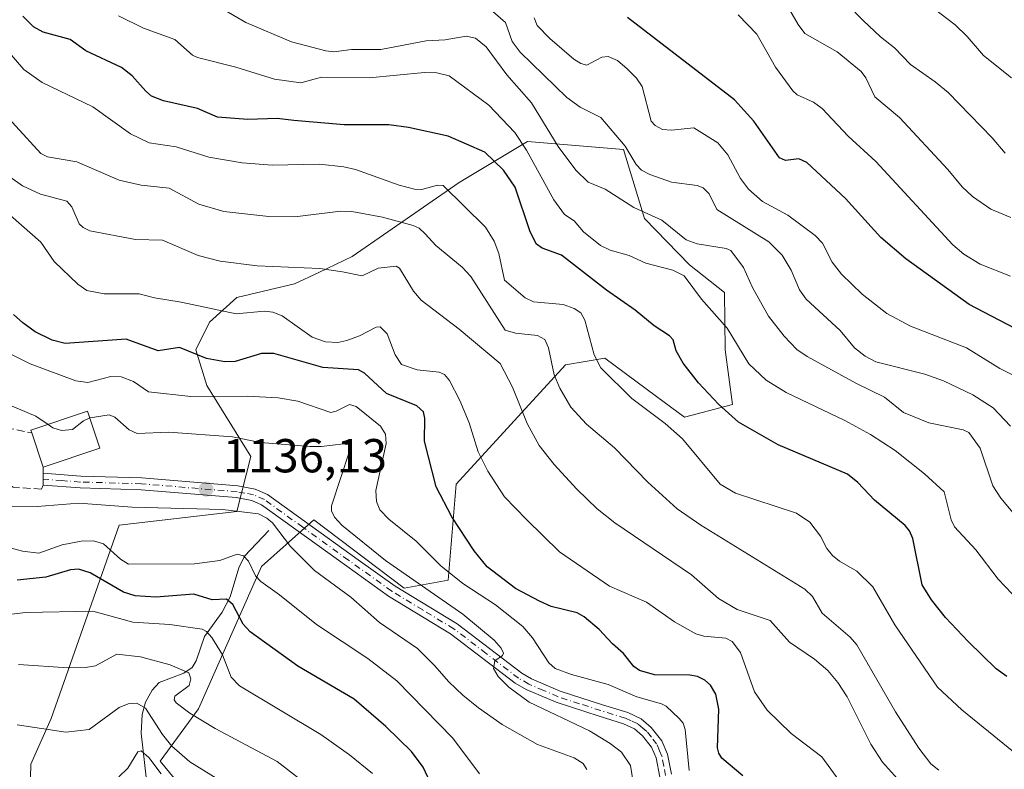
# Model space of a CAD drawing. Units: metres. Extents: x 658030 to 661483, y 4755700 to 4758092.
# Drawn here: x 658471 to 658678, y 4755947 to 4756105 of the extents above; entities that cross this region are included whole.
import ezdxf

# ---------------------------------------------------------------- set-up
doc = ezdxf.new("R2010")
doc.units = ezdxf.units.M
doc.header["$MEASUREMENT"] = 0
doc.linetypes.add('DGN Style 3', pattern=[2.307223458686699, 1.648016756204785, -0.6592067024819142])
doc.linetypes.add('DGN Style 4', pattern=[2.6384748266838614, 1.318413404963828, -0.6592067024819142, 0.001648016756204785, -0.6592067024819142])
for name, color, linetype, lineweight in [('Arbolado forestal CxS', 92, 'Continuous', 0), ('Corriente natural lineal', 142, 'Continuous', 13), ('Curva de nivel maestra', 30, 'Continuous', 30), ('Curva de nivel normal', 30, 'Continuous', 0), ('Edificación Cxs', 1, 'Continuous', 13), ('Muro lineal', 1, 'DGN Style 3', 13), ('Pastizal CxS', 92, 'Continuous', 0), ('Pista no pavimentada Cxs', 111, 'Continuous', 0), ('Pista no pavimentada eje', 91, 'DGN Style 4', 0), ('Punto de cota en terreno', 7, 'Continuous', 0), ('Rótulo de punto de cota en terreno', 7, 'Continuous', 0)]:
    doc.layers.add(name, color=color, linetype=linetype, lineweight=lineweight)
doc.styles.add('Style-Arial', font='txt')

# ---------------------------------------------------------------- blocks, each defined once
blk = doc.blocks.new('5PATER')
at = {"layer": 'Punto de cota en terreno', "linetype": 'Continuous', "lineweight": 0}
h = blk.add_hatch(color=51, dxfattribs=at)
edge = h.paths.add_edge_path()
edge.add_ellipse((0, 0), major_axis=(-0.1095731443231308, -0.1110710700762829), ratio=0.9994222409660322, start_angle=0, end_angle=360)

msp = doc.modelspace()

# ---------------------------------------------------------------- linework, layer by layer
at = {"layer": 'Arbolado forestal CxS', "color": 92, "linetype": 'Continuous', "lineweight": 0}
msp.add_polyline3d([(658473.3214999996, 4755928.492500001, 1099.469800000006), (658473.8207, 4755948.533299999, 1108.347599999994), (658478.0959000001, 4755958.134099999, 1111.235400000005), (658492.3154999996, 4755998.740300001, 1133.638999999996), (658517.0651000004, 4756001.617900001, 1135.418399999995), (658519.9430999998, 4756013.1349, 1138.728700000007), (658510.7346999999, 4756028.1055, 1147.3223), (658508.4316999996, 4756035.590500001, 1151.178400000004), (658511.3098999998, 4756041.348300001, 1154.502200000003), (658517.0658999998, 4756046.531099999, 1157.705100000006), (658529.1524999999, 4756049.4101, 1159.457399999999), (658534.2465000004, 4756051.835899999, 1160.750199999995), (658541.2395000001, 4756055.1677, 1162.185599999997), (658563.6863000002, 4756070.713300001, 1171.592000000004), (658578.0752999998, 4756079.351100001, 1180.724600000001), (658598.2198999999, 4756077.6231, 1189.513699999996), (658602.6335000005, 4756063.179099999, 1185.397299999997), (658612.0330999997, 4756053.439300001, 1182.438299999995), (658619.4228999997, 4756047.590299999, 1181.790999999997), (658619.5147000002, 4756035.589500001, 1178.349499999997), (658621.1095000004, 4756024.1187, 1175.893700000001), (658610.9935, 4756021.402899999, 1171.844899999996), (658605.1259000005, 4756025.801899999, 1171.781799999997), (658594.2610999999, 4756033.817700001, 1170.025599999994), (658586.0292999997, 4756032.404899999, 1166.116699999999), (658563.1102999998, 4756007.376300001, 1151.901299999998), (658561.3830000004, 4755987.222899999, 1144.0435), (658552.1741000004, 4755985.4959, 1138.977199999994), (658533.1807000004, 4755999.890900001, 1136.209600000002), (658522.2446999997, 4755990.1021, 1130.822799999994), (658509.0065000001, 4755960.161699999, 1115.171799999996), (658500.9483000003, 4755949.220899999, 1106.793600000005), (658518.6485000001, 4755927.711300001, 1102.750199999995)], dxfattribs=at)
msp.add_polyline3d([(658473.3214999996, 4755928.492500001, 1099.469800000006), (658473.8207, 4755948.533299999, 1108.347599999994), (658478.0959000001, 4755958.134099999, 1111.235400000005), (658492.3154999996, 4755998.740300001, 1133.638999999996), (658517.0651000004, 4756001.617900001, 1135.418399999995), (658519.9430999998, 4756013.1349, 1138.728700000007), (658510.7346999999, 4756028.1055, 1147.3223), (658508.4316999996, 4756035.590500001, 1151.178400000004), (658511.3098999998, 4756041.348300001, 1154.502200000003), (658517.0658999998, 4756046.531099999, 1157.705100000006), (658529.1524999999, 4756049.4101, 1159.457399999999), (658534.2465000004, 4756051.835899999, 1160.750199999995), (658541.2395000001, 4756055.1677, 1162.185599999997), (658563.6863000002, 4756070.713300001, 1171.592000000004), (658578.0752999998, 4756079.351100001, 1180.724600000001), (658598.2198999999, 4756077.6231, 1189.513699999996), (658602.6335000005, 4756063.179099999, 1185.397299999997), (658612.0330999997, 4756053.439300001, 1182.438299999995), (658619.4228999997, 4756047.590299999, 1181.790999999997), (658619.5147000002, 4756035.589500001, 1178.349499999997), (658621.1095000004, 4756024.1187, 1175.893700000001), (658610.9935, 4756021.402899999, 1171.844899999996), (658605.1259000005, 4756025.801899999, 1171.781799999997), (658594.2610999999, 4756033.817700001, 1170.025599999994), (658586.0292999997, 4756032.404899999, 1166.116699999999), (658563.1102999998, 4756007.376300001, 1151.901299999998), (658561.3830000004, 4755987.222899999, 1144.0435), (658552.1741000004, 4755985.4959, 1138.977199999994), (658533.1807000004, 4755999.890900001, 1136.209600000002), (658522.2446999997, 4755990.1021, 1130.822799999994), (658509.0065000001, 4755960.161699999, 1115.171799999996), (658500.9483000003, 4755949.220899999, 1106.793600000005), (658518.6485000001, 4755927.711300001, 1102.750199999995)], dxfattribs=at)
at = {"layer": 'Corriente natural lineal', "color": 142, "linetype": 'Continuous', "lineweight": 13}
msp.add_polyline3d([(658523.7489, 4755997.6229, 1134.616599999994), (658518.6436999999, 4755992.209000001, 1131.128500000006), (658517.4495000001, 4755989.8147, 1130.036399999997), (658515.6372999996, 4755983.670299999, 1126.596999999994), (658513.9619000005, 4755980.4681, 1124.129000000001), (658510.2487000005, 4755975.381300001, 1120.3361), (658508.4791000001, 4755970.2919, 1117.521699999998), (658507.6386000002, 4755968.8924, 1116.622499999998), (658505.9172, 4755967.641100001, 1115.436400000006), (658500.7359999996, 4755965.725400001, 1113.558499999999), (658499.2335000001, 4755964.1239, 1112.754100000006), (658497.8688000003, 4755961.5922, 1111.360799999995), (658497.1582000004, 4755958.9562, 1110.077600000004), (658496.9770999998, 4755955.0481, 1108.454400000003), (658498.0687999995, 4755945.1724, 1103.872799999997)], dxfattribs=at)
at = {"layer": 'Curva de nivel maestra', "color": 30, "linetype": 'Continuous', "lineweight": 30, "flags": 128}
for points, elevation in [([(658678.6500000004, 4755966.9801), (658676.4500000002, 4755968.610099999), (658670.5199999996, 4755974.300100001), (658665.7800000003, 4755979.380100001), (658662.8600000005, 4755983.040100001), (658660.9100000003, 4755986.2501), (658658.9199999999, 4755995.950099999), (658658.2699999996, 4755997.5801), (658657.3200000003, 4755998.710100001), (658650.8700000001, 4756003.9801), (658647.4199999999, 4756007.710100001), (658645.2300000006, 4756009.4301), (658630.7000000002, 4756015.640100001), (658622.3499999996, 4756020.390100001), (658618.1600000003, 4756024.130100001), (658613.9500000002, 4756028.6501), (658610.7000000002, 4756032.7401), (658609.2800000003, 4756035.340100001), (658608.6200000001, 4756037.700099999), (658607.8399999999, 4756038.520099999), (658604.6399999997, 4756040.620100001), (658600.6600000003, 4756043.920100001), (658594.6600000003, 4756048.0801), (658585.2000000002, 4756055.440099999), (658581.1200000001, 4756056.940099999), (658579.9600000001, 4756057.7301), (658578.6200000001, 4756060.340100001), (658575.4500000002, 4756069.7301), (658572.9900000002, 4756073.300100001), (658569.0800000001, 4756077.100099999), (658561.3899999997, 4756080.420100001), (658553.0700000003, 4756082.2601), (658548.9400000004, 4756082.790100001), (658539.5899999999, 4756082.840100001), (658529.0099999999, 4756083.710100001), (658525.5199999996, 4756084.1801), (658519.3600000005, 4756083.920100001), (658512.9600000001, 4756084.4001), (658508.75, 4756086.2401), (658501.6699999999, 4756087.890100001), (658499.1600000003, 4756088.870100001), (658497.9199999999, 4756089.870100001), (658495.0999999996, 4756093.100099999), (658492.7999999998, 4756094.840100001), (658485.3700000001, 4756098.390100001), (658482.0199999996, 4756100.720100001), (658476.3799999999, 4756102.270099999), (658474.3399999999, 4756103.4301), (658472.1299999999, 4756105.620100001)], 1175), ([(658681.9199999999, 4756039.270099999), (658670.7800000003, 4756045.0801), (658657.4500000002, 4756054.6801), (658652.2400000002, 4756059.190099999), (658644.79, 4756067.3301), (658636.7000000002, 4756074.9001), (658635.04, 4756075.690099999), (658632.1799999997, 4756075.3201), (658630.9699999997, 4756075.920100001), (658625.5499999998, 4756083.590100001), (658621.4800000006, 4756088.0601), (658599.0599999997, 4756105.390100001)], 1200), ([(658623.25, 4755946.120100001), (658618.8600000005, 4755949.8201), (658618.1799999997, 4755950.870100001), (658617.9199999999, 4755952.020099999), (658618.2400000002, 4755960.0801), (658617.5599999997, 4755963.2601), (658616.4500000002, 4755965.1501), (658615.3099999997, 4755966.210100001), (658613.7100000001, 4755966.9801), (658612.1500000004, 4755967.2401), (658604.7300000006, 4755967.3201), (658601.5599999997, 4755968.210100001), (658600.3799999999, 4755969.050100001), (658598.2199999997, 4755971.8101), (658595.8799999999, 4755973.8301), (658593.1200000001, 4755976.860099999), (658589.9299999997, 4755979.520099999), (658588.4699999997, 4755980.3301), (658583.04, 4755981.6801), (658580.5800000001, 4755982.790100001), (658575.5099999999, 4755985.420100001), (658569.6100000005, 4755990.030099999), (658566.8399999999, 4755993.380100001), (658562.2000000002, 4756000.5001), (658558.8899999997, 4756006.770099999), (658556.4600000001, 4756016.4001), (658556.4699999997, 4756021.190099999), (658556.2100000001, 4756022.5801), (658554.8099999997, 4756023.790100001), (658548.4800000006, 4756026.390100001), (658543.8200000003, 4756030.6801), (658542.5800000001, 4756031.4001), (658535.1200000001, 4756031.850099999), (658524.8200000003, 4756034.8101), (658522.2199999997, 4756034.780099999), (658516.7000000002, 4756033.120100001), (658514.5499999998, 4756033.0801), (658510.6399999997, 4756033.7601), (658505.0199999996, 4756036.050100001), (658500.5, 4756035.360099999), (658493.7800000003, 4756037.780099999), (658481.0099999999, 4756036.9101), (658478.25, 4756037.590100001), (658474.7199999997, 4756039.3301), (658472.0999999996, 4756041.210100001), (658470.1900000004, 4756043.020099999)], 1150), ([(658557.6399999997, 4755944.800100001), (658556.1500000004, 4755947.940099999), (658553.7000000002, 4755951.190099999), (658548.3300000001, 4755956.5001), (658541.6600000003, 4755962.220100001), (658529.8499999996, 4755969.120100001), (658519.8600000005, 4755976.3201), (658518.3499999996, 4755977.970100001), (658516.2100000001, 4755982.0601), (658514.8399999999, 4755983.210100001), (658511.8700000001, 4755983.0701), (658508.0199999996, 4755984.2601), (658500.0199999996, 4755983.640100001), (658495.7199999997, 4755983.940099999), (658493.2599999999, 4755984.670100001), (658486.2800000003, 4755988.710100001), (658483.7699999996, 4755989.5001), (658482.1200000001, 4755989.370100001), (658476.9800000006, 4755987.850099999), (658470.9000000004, 4755987.210100001)], 1125)]:
    msp.add_lwpolyline(points, dxfattribs=dict(at, elevation=elevation))
at = {"layer": 'Curva de nivel normal', "color": 30, "linetype": 'Continuous', "lineweight": 0, "flags": 128}
for points, elevation in [([(658685.2000000002, 4755995.140000001), (658677.3799999999, 4756004.4), (658675.7400000002, 4756006.980000001), (658673.0800000001, 4756014.92), (658670.6799999997, 4756018.180000001), (658669.5300000003, 4756018.779999999), (658662.29, 4756020.26), (658656.9900000002, 4756022.41), (658652.9900000002, 4756025.630000001), (658647.0999999996, 4756028.5), (658636.7800000003, 4756034.140000001), (658634.5899999999, 4756035.66), (658631.9299999997, 4756038.460000001), (658628.6399999997, 4756042.640000001), (658625.25, 4756048.680000001), (658623.3600000005, 4756052.859999999), (658620.7300000006, 4756056.4), (658619.7800000003, 4756056.82), (658613.6600000003, 4756057.810000001), (658611.3600000005, 4756058.67), (658606.2199999997, 4756062.810000001), (658600.3899999997, 4756065.439999999), (658594.3399999999, 4756069.32), (658590.7999999998, 4756070.77), (658588.2000000002, 4756073.279999999), (658584.5199999996, 4756078.300000001), (658578.9100000003, 4756087.470000001), (658573.7000000002, 4756093.310000001), (658569.4100000003, 4756099.180000001), (658567.1600000003, 4756101.050000001), (658565.1500000004, 4756101.41), (658560.7800000003, 4756100.689999999), (658556.79, 4756100.480000001), (658547.29, 4756098.609999999), (658541.1399999997, 4756098.66), (658537.4299999997, 4756098.17), (658535.6900000004, 4756098.359999999), (658528.4900000002, 4756100.24), (658518.9600000001, 4756104.300000001), (658501.1200000001, 4756114.84)], 1185), ([(658678.29, 4756076.84), (658675.5800000001, 4756080.109999999), (658666.3799999999, 4756089.59), (658663.6500000004, 4756091.880000001), (658658.4299999997, 4756095.480000001), (658655.0999999996, 4756099), (658652.1299999999, 4756101.289999999), (658648.4800000006, 4756104.74), (658638.3200000003, 4756115.26)], 1215), ([(658679.5099999999, 4756063.380000001), (658675.2999999998, 4756065.08), (658671.4400000004, 4756067.789999999), (658669.2599999999, 4756069.82), (658666.29, 4756073.439999999), (658656.1299999999, 4756084.34), (658650.9500000002, 4756088.720000001), (658649.0999999996, 4756092.689999999), (658648.0800000001, 4756094), (658643.0800000001, 4756098.15), (658636.2400000002, 4756102.029999999), (658634.8399999999, 4756103.92), (658629.9299999997, 4756112.5)], 1210), ([(658679.6299999999, 4756092.710000001), (658673.79, 4756097.380000001), (658670.3600000005, 4756101.380000001), (658667.8200000003, 4756103.789999999), (658661.4100000003, 4756108.699999999)], 1220), ([(658679.7999999998, 4755984.32), (658676.8600000005, 4755987.41), (658672.1399999997, 4755993.539999999), (658667.6900000004, 4755998.42), (658666.9699999997, 4755999.84), (658665.4900000002, 4756005.779999999), (658661.3700000001, 4756009.529999999), (658655.2599999999, 4756014.41), (658650.0599999997, 4756017.76), (658644.6600000003, 4756020.720000001), (658632.3200000003, 4756026.59), (658628.1799999997, 4756029.199999999), (658624.4800000006, 4756032.630000001), (658619.9500000002, 4756040.100000001), (658614.5599999997, 4756046.220000001), (658610.9400000004, 4756051.130000001), (658608.5700000003, 4756052.32), (658602.9199999999, 4756053.75), (658599.3700000001, 4756055.4), (658595.3899999997, 4756056.51), (658593.3399999999, 4756057.51), (658589.79, 4756060.32), (658587.8399999999, 4756062.66), (658585.8300000001, 4756064.02), (658583.6100000005, 4756067.08), (658577.8099999997, 4756077.52), (658575.3799999999, 4756081.189999999), (658569.9400000004, 4756086.980000001), (658561.6399999997, 4756093.119999999), (658559.04, 4756093.730000001), (658556.4000000004, 4756093.84), (658544.8300000001, 4756092.67), (658534.7800000003, 4756092.850000001), (658530.4600000001, 4756091.640000001), (658524.9199999999, 4756092.380000001), (658516.8600000005, 4756094.939999999), (658508.79, 4756096.930000001), (658507.7599999999, 4756097.480000001), (658504.04, 4756100.76), (658497.4400000004, 4756103.15), (658492.1699999999, 4756105.730000001)], 1180), ([(658679.4699999997, 4756019.57), (658675.8099999997, 4756023.369999999), (658671.54, 4756026.130000001), (658665.3899999997, 4756029.08), (658661.4199999999, 4756030.49), (658651.2000000002, 4756033.060000001), (658648.9500000002, 4756034.25), (658646.7199999997, 4756036.01), (658643.6799999997, 4756039.65), (658636.5300000003, 4756046.210000001), (658635.1500000004, 4756048.17), (658633.3700000001, 4756052.300000001), (658631.5300000003, 4756055.430000001), (658628.7199999997, 4756058.230000001), (658617.8099999997, 4756065.01), (658616.1500000004, 4756068.300000001), (658614.9100000003, 4756069.58), (658613.6699999999, 4756070.050000001), (658608.2699999996, 4756070.77), (658603.7000000002, 4756072.359999999), (658601.9600000001, 4756073.279999999), (658600.8899999997, 4756074.480000001), (658598.5300000003, 4756078.359999999), (658593.4600000001, 4756084.359999999), (658589.0999999996, 4756086.560000001), (658586.3200000003, 4756088.550000001), (658576.5, 4756098.08), (658574.8300000001, 4756100.34), (658573.4000000004, 4756104.32), (658570.29, 4756107.060000001)], 1190), ([(658679.4500000002, 4756051.060000001), (658673.0499999998, 4756053.560000001), (658669.6299999999, 4756055.67), (658667.3399999999, 4756057.600000001), (658651.1699999999, 4756075.140000001), (658645.3399999999, 4756080.460000001), (658639.9000000004, 4756086.27), (658638.1200000001, 4756087.550000001), (658634.6500000004, 4756089.130000001), (658633.7300000006, 4756089.939999999), (658630.0999999996, 4756094.930000001), (658626.2199999997, 4756101.880000001), (658622.29, 4756105.930000001)], 1205), ([(658681.6799999997, 4756029.390000001), (658677.1799999997, 4756031.630000001), (658670.2000000002, 4756035.99), (658658.4199999999, 4756040.57), (658653.4900000002, 4756043.17), (658648.3200000003, 4756047.27), (658643.9299999997, 4756051.470000001), (658641.9900000002, 4756054.01), (658639.9600000001, 4756057.980000001), (658638.4500000002, 4756059.57), (658632.7300000006, 4756063.850000001), (658627.4100000003, 4756066.699999999), (658624.4100000003, 4756069.34), (658622.75, 4756071.529999999), (658620.0800000001, 4756076.539999999), (658617.9699999997, 4756079.050000001), (658612.9500000002, 4756082.199999999), (658608.2699999996, 4756081.710000001), (658606.4199999999, 4756081.82), (658604.8700000001, 4756082.689999999), (658604.0099999999, 4756083.59), (658602.1100000005, 4756090.9), (658600.9199999999, 4756092.630000001), (658598.9800000006, 4756094.600000001), (658596.9199999999, 4756096.300000001), (658594.9699999997, 4756097.16), (658593.6299999999, 4756097.039999999), (658590.5199999996, 4756095.359999999), (658589.2199999997, 4756095.689999999), (658587.7599999999, 4756096.609999999), (658582.7100000001, 4756100.930000001), (658580.0599999997, 4756103.689999999), (658579.4500000002, 4756105.310000001)], 1195), ([(658683.4600000001, 4755948.390000001), (658669.2300000006, 4755959.980000001), (658664.1399999997, 4755964.730000001), (658655.1699999999, 4755977.800000001), (658650.54, 4755985.77), (658647.1799999997, 4755989.119999999), (658643.54, 4755991.17), (658642.0599999997, 4755992.390000001), (658640.9000000004, 4755993.859999999), (658639.5599999997, 4755996.430000001), (658637.3099999997, 4755999.350000001), (658634.5499999998, 4756001.25), (658621.7100000001, 4756005.449999999), (658618.4900000002, 4756007.369999999), (658610.5899999999, 4756016.91), (658606.9199999999, 4756020.100000001), (658599.9699999997, 4756025.380000001), (658593.4699999997, 4756031.800000001), (658592.0499999998, 4756034.539999999), (658590.0999999996, 4756041.789999999), (658589.2300000006, 4756043.33), (658587.8300000001, 4756044.220000001), (658585.5300000003, 4756045.07), (658579.3399999999, 4756045.65), (658577.5800000001, 4756046.470000001), (658573.25, 4756050.199999999), (658572.0499999998, 4756055.800000001), (658571.0499999998, 4756058.380000001), (658569.2300000006, 4756061.310000001), (658560.3399999999, 4756070.050000001), (658559.1900000004, 4756070.119999999), (658555.8600000005, 4756069.27), (658554.3499999996, 4756069.32), (658551.0899999999, 4756070.140000001), (658541.9500000002, 4756073.449999999), (658539.4800000006, 4756074.029999999), (658534.3600000005, 4756074.59), (658524.4800000006, 4756074.32), (658518.1799999997, 4756074.83), (658511.1600000003, 4756076), (658504.3200000003, 4756078.199999999), (658498.6500000004, 4756079.039999999), (658494.6900000004, 4756080.960000001), (658486.8399999999, 4756086.59), (658476.1900000004, 4756091.689999999), (658472.3300000001, 4756094.470000001), (658468.8600000005, 4756098.5)], 1170), ([(658664.4000000004, 4755947.33), (658662.7100000001, 4755948.65), (658660.2300000006, 4755951.9), (658655.29, 4755959.550000001), (658647.1900000004, 4755973.609999999), (658645.8099999997, 4755975.199999999), (658639.9100000003, 4755980.25), (658637.9000000004, 4755983.779999999), (658636.2800000003, 4755985.32), (658614.4299999997, 4755998.720000001), (658609.4800000006, 4756002.15), (658603.3300000001, 4756007.810000001), (658596.2999999998, 4756015.02), (658590.4500000002, 4756019.930000001), (658587.1699999999, 4756023.539999999), (658584.8099999997, 4756027.52), (658583.6699999999, 4756030.289999999), (658582.4800000006, 4756036.01), (658581.7199999997, 4756037.74), (658580.1799999997, 4756038.609999999), (658575.5499999998, 4756039.09), (658573.3899999997, 4756039.730000001), (658566.1500000004, 4756050.939999999), (658564.3099999997, 4756052.9), (658558.8099999997, 4756057.49), (658556.5499999998, 4756059.930000001), (658555.2999999998, 4756061.09), (658554.0499999998, 4756061.699999999), (658547.5899999999, 4756063.460000001), (658541.1500000004, 4756064.640000001), (658538.7800000003, 4756064.699999999), (658529.1900000004, 4756063.5), (658523.75, 4756063.58), (658514.3300000001, 4756064.609999999), (658509.0700000003, 4756066.180000001), (658502.8300000001, 4756069.51), (658496.9400000004, 4756070.16), (658492.3600000005, 4756071.180000001), (658483.4199999999, 4756075.039999999), (658477.3300000001, 4756076.119999999), (658475.9000000004, 4756076.800000001), (658465.3399999999, 4756088.289999999)], 1165), ([(658657.6299999999, 4755943.369999999), (658652.5599999997, 4755948.960000001), (658650.0899999999, 4755952.75), (658645.1699999999, 4755962.730000001), (658643.2199999997, 4755965.699999999), (658641.0999999996, 4755968.210000001), (658638.29, 4755970.640000001), (658633.0300000003, 4755974.189999999), (658628.9600000001, 4755978.710000001), (658622.04, 4755981.039999999), (658618.1699999999, 4755983.350000001), (658612.4699999997, 4755988.33), (658596.3499999996, 4755999.220000001), (658592.7100000001, 4756002.189999999), (658588.4000000004, 4756006.33), (658583.6200000001, 4756011.470000001), (658580.5099999999, 4756015.5), (658577.9800000006, 4756020.100000001), (658574.8799999999, 4756027.720000001), (658572.3300000001, 4756032.720000001), (658563.7100000001, 4756039.92), (658555.7300000006, 4756046.01), (658554.0899999999, 4756047.9), (658551.2000000002, 4756052.720000001), (658550.5, 4756053.109999999), (658546.7400000002, 4756052.75), (658543.3399999999, 4756051.130000001), (658539.2100000001, 4756051.960000001), (658534.4600000001, 4756052.66), (658521.3399999999, 4756053.189999999), (658513.5300000003, 4756054.16), (658508.9000000004, 4756055.350000001), (658501.4699999997, 4756058.57), (658495.7800000003, 4756058.730000001), (658486.2100000001, 4756060.59), (658484.8099999997, 4756061.230000001), (658483.9600000001, 4756062.02), (658482.4199999999, 4756065.58), (658481.3700000001, 4756066.779999999), (658475.8200000003, 4756068.27), (658472.0599999997, 4756070.039999999), (658460.6600000003, 4756078.060000001)], 1160), ([(658644.1600000003, 4755944.140000001), (658639.8300000001, 4755950.08), (658633.4199999999, 4755955.02), (658628.3499999996, 4755959.930000001), (658625.6900000004, 4755963.720000001), (658622.79, 4755971.980000001), (658621.0099999999, 4755974.34), (658619.6799999997, 4755975.029999999), (658615.04, 4755975.42), (658613.4000000004, 4755975.939999999), (658608.9100000003, 4755978.449999999), (658603.0499999998, 4755982.560000001), (658595.2699999996, 4755985.91), (658584.7800000003, 4755993.119999999), (658577.8600000005, 4755999.960000001), (658573.25, 4756004.730000001), (658569.7000000002, 4756010.109999999), (658567.7199999997, 4756014.17), (658565.79, 4756020.220000001), (658563.8200000003, 4756024.92), (658561.6799999997, 4756029.140000001), (658560.6399999997, 4756030.42), (658559.5300000003, 4756030.9), (658554.8700000001, 4756031.369999999), (658551.5899999999, 4756032.49), (658550.25, 4756034.5), (658548.6200000001, 4756038.91), (658547.1600000003, 4756040.41), (658546.2699999996, 4756040.32), (658542.8099999997, 4756038.480000001), (658540.1600000003, 4756037.5), (658538.2300000006, 4756037.140000001), (658535.6699999999, 4756037.24), (658532.8799999999, 4756038.210000001), (658526.5700000003, 4756042.699999999), (658524.5599999997, 4756043.5), (658522.8499999996, 4756043.699999999), (658516.8899999997, 4756043.130000001), (658505.3799999999, 4756045.600000001), (658499.75, 4756046.460000001), (658496.54, 4756047.359999999), (658489.2199999997, 4756047.350000001), (658485.5599999997, 4756048.050000001), (658483.6600000003, 4756049.33), (658478.7300000006, 4756054.130000001), (658475.9100000003, 4756058.189999999), (658467.7999999998, 4756065.310000001)], 1155), ([(658611.9800000006, 4755947.230000001), (658611.1699999999, 4755955.869999999), (658610.7300000006, 4755957.16), (658609.9100000003, 4755958.15), (658607.1799999997, 4755960.710000001), (658606.1699999999, 4755961.24), (658600.9900000002, 4755962.730000001), (658594.9600000001, 4755965.300000001), (658587.2599999999, 4755967.380000001), (658583.8899999997, 4755968.66), (658582.5599999997, 4755969.82), (658579.1100000005, 4755975.119999999), (658577.04, 4755977.470000001), (658571.3099999997, 4755982), (658564.4600000001, 4755986.49), (658559.8399999999, 4755990.189999999), (658554.6900000004, 4755995.42), (658548.9400000004, 4755999.99), (658547.0899999999, 4756001.980000001), (658546.3600000005, 4756003.689999999), (658546.2199999997, 4756006.029999999), (658548.3499999996, 4756015.880000001), (658548.2400000002, 4756017.83), (658547.2100000001, 4756019.529999999), (658542.0899999999, 4756023.65), (658540.7199999997, 4756024.060000001), (658537.9199999999, 4756022.680000001), (658536.7400000002, 4756022.41), (658529.8600000005, 4756024.789999999), (658525.7000000002, 4756025.52), (658519.1900000004, 4756025.869999999), (658507.3499999996, 4756025.779999999), (658498.5300000003, 4756026.76), (658495.3799999999, 4756028.91), (658492.79, 4756029.92), (658490.5999999996, 4756029.970000001), (658485.7699999996, 4756028.680000001), (658483.2400000002, 4756029.09), (658473.6799999997, 4756032.619999999), (658468.4900000002, 4756035.25)], 1145), ([(658477.4245999996, 4756019.906300001), (658474.8300000001, 4756021.66), (658467.5499999998, 4756024.699999999)], 1140), ([(658477.4245999996, 4756019.906300001), (658478.4400000004, 4756019.220000001), (658480.2300000006, 4756018.619999999), (658482.5199999996, 4756018.810000001), (658484.8600000005, 4756020.680000001), (658486.1646999996, 4756021.270400001)], 1140), ([(658600.2199999997, 4755944.789999999), (658599.6399999997, 4755948.25), (658597.75, 4755951.07), (658595.4299999997, 4755952.930000001), (658591.0499999998, 4755955.539999999), (658578.4100000003, 4755961.560000001), (658574.1200000001, 4755964.730000001), (658571.9199999999, 4755966.980000001), (658570.9299999997, 4755968.65), (658571.1900000004, 4755970.24), (658572.8300000001, 4755971.359999999), (658573.0300000003, 4755971.869999999), (658572.5300000003, 4755972.930000001), (658571.04, 4755974.57), (658564.4699999997, 4755980.08), (658548.2100000001, 4755991.34), (658539.0999999996, 4755998.730000001), (658537.5199999996, 4756000.42), (658536.9199999999, 4756001.74), (658536.9199999999, 4756002.789999999), (658540.7199999997, 4756014.310000001), (658540.7199999997, 4756015.529999999), (658539.4600000001, 4756015.850000001), (658534.79, 4756015.279999999), (658532.3499999996, 4756015.300000001), (658522.04, 4756016.09), (658516.1399999997, 4756017.300000001), (658502.7699999996, 4756018.300000001), (658496.0899999999, 4756018.029999999), (658494.4299999997, 4756018.75), (658491.4100000003, 4756021.430000001), (658490.2400000002, 4756021.92), (658486.2300000006, 4756021.300000001), (658486.1646999996, 4756021.270400001)], 1140), ([(658590.4900000002, 4755947.449999999), (658589.7300000006, 4755948.710000001), (658587.8200000003, 4755949.859999999), (658580.1299999999, 4755952.710000001), (658572.7599999999, 4755956.91), (658567.7800000003, 4755960.380000001), (658564.5, 4755963.08), (658561.5700000003, 4755965.83), (658558.5499999998, 4755969.279999999), (658554.9800000006, 4755972.880000001), (658547.0199999996, 4755978.279999999), (658540.9900000002, 4755983.66), (658533.3700000001, 4755989.26), (658528.2999999998, 4755994.300000001), (658524.54, 4755999.230000001), (658523.3499999996, 4756000.25), (658521.6100000005, 4756001.15), (658514.0499999998, 4756002.02), (658495.0999999996, 4756002.52), (658483.8399999999, 4756003.4), (658475.1100000005, 4756002.689999999), (658469.5099999999, 4756002.77)], 1135), ([(658567.9900000002, 4755946.5), (658562.3799999999, 4755954.050000001), (658550.5999999996, 4755966.060000001), (658544.5099999999, 4755970.75), (658533.7300000006, 4755977.859999999), (658526.0099999999, 4755984.15), (658522.0800000001, 4755986.9), (658520.9400000004, 4755988.100000001), (658519.4900000002, 4755991.180000001), (658518.4600000001, 4755992.34), (658517.0800000001, 4755992.66), (658513.5, 4755991.32), (658508.1299999999, 4755990.66), (658494.3300000001, 4755990.58), (658492.6299999999, 4755991.609999999), (658489.0199999996, 4755994.84), (658486.9500000002, 4755995.49), (658484.3899999997, 4755995.390000001), (658480.3799999999, 4755994.619999999), (658475.4800000006, 4755992.9), (658472.0300000003, 4755993.289999999), (658465.9800000006, 4755994.890000001)], 1130), ([(658545.5300000003, 4755946.619999999), (658540.7000000002, 4755950.550000001), (658534.6399999997, 4755954.82), (658517.5700000003, 4755964.980000001), (658515.8200000003, 4755966.82), (658514.0300000003, 4755971.5), (658511.8099999997, 4755975.130000001), (658510.6399999997, 4755976.430000001), (658509.75, 4755976.9), (658502.9600000001, 4755977.92), (658495.1900000004, 4755978.380000001), (658486.7999999998, 4755980.67), (658472.75, 4755980.4), (658458.3200000003, 4755978.720000001)], 1120), ([(658531.1200000001, 4755944.75), (658525.4900000002, 4755949.100000001), (658512.4699999997, 4755956.050000001), (658507.1399999997, 4755959.26), (658504.3300000001, 4755961.42), (658503.8899999997, 4755962.08), (658504.04, 4755962.83), (658507.04, 4755965.050000001), (658507.3700000001, 4755966.5), (658506.9900000002, 4755967.74), (658503.04, 4755969.430000001), (658496.8099999997, 4755971.130000001), (658491.8600000005, 4755971.66), (658487.3399999999, 4755969.180000001), (658485.25, 4755968.83), (658481.6100000005, 4755968.789999999), (658471.1799999997, 4755969.480000001)], 1115), ([(658522.4600000001, 4755939.57), (658507.1500000004, 4755949.07), (658503.4100000003, 4755952.359999999), (658501.4500000002, 4755954.800000001), (658497.8399999999, 4755960.300000001), (658496.04, 4755961.4), (658494.2599999999, 4755961.26), (658492.3499999996, 4755960.49), (658486.0199999996, 4755955.810000001), (658481.1699999999, 4755955.279999999), (658470.9299999997, 4755956.82)], 1110), ([(658501.1500000004, 4755946.539999999), (658498.5700000003, 4755949.930000001), (658496.9900000002, 4755951.380000001), (658496.2400000002, 4755951.119999999), (658494.1600000003, 4755947.74), (658492.2400000002, 4755945.9)], 1105)]:
    msp.add_lwpolyline(points, dxfattribs=dict(at, elevation=elevation))
at = {"layer": 'Edificación Cxs', "color": 1, "linetype": 'Continuous', "lineweight": 13, "elevation": 1142.876099999994, "flags": 128}
msp.add_lwpolyline([(658488.3000999996, 4756014.9301), (658476.4101, 4756010.940099999), (658474.0000999998, 4756018.130100001), (658473.8000999996, 4756018.690099999), (658485.6901000004, 4756022.6801)], close=True, dxfattribs=at)
at = {"layer": 'Edificación Cxs', "color": 1, "linetype": 'Continuous', "lineweight": 13, "extrusion": (0.03409698969500046, -0.1017250439583729, 0.994228047645713), "elevation": -460220.4455611595, "flags": 128}
msp.add_lwpolyline([(2135844.163997857, 4275464.815906048), (2135844.163997857, 4275472.443082125)], dxfattribs=at)
at = {"layer": 'Edificación Cxs', "color": 1, "linetype": 'Continuous', "lineweight": 13, "extrusion": (-0.1522723014265138, -0.05109894724232826, 0.9870167393762879), "elevation": -342170.1747100482, "flags": 128}
msp.add_lwpolyline([(-4299417.039001768, 2109791.187789889), (-4299417.039001768, 2109778.481198182)], dxfattribs=at)
at = {"layer": 'Edificación Cxs', "color": 1, "linetype": 'Continuous', "lineweight": 13}
msp.add_polyline3d([(658474.0000999998, 4756018.130100001, 1140.308399999994), (658473.8000999996, 4756018.690099999, 1140.212700000004), (658485.6901000004, 4756022.6801, 1142.876099999994), (658488.3000999996, 4756014.9301, 1141.531000000003)], dxfattribs=at)
at = {"layer": 'Muro lineal', "color": 1, "linetype": 'DGN Style 3', "lineweight": 13}
msp.add_polyline3d([(658476.4101, 4756010.940099999, 1139.490099999996), (658476.3901000004, 4756009.6801, 1138.683300000004), (658476.3701, 4756007.1601, 1137.196299999996), (658476.0500999996, 4756006.300100001, 1136.955700000006), (658470.0701000001, 4756006.720100001, 1137.073900000003), (658462.5900999998, 4756011.770099999, 1137.114799999996), (658461.5000999998, 4756013.860099999, 1137.074200000003), (658461.1300999997, 4756015.0001, 1137.072400000005), (658461.4200999998, 4756018.0801, 1137.516799999998), (658463.6801000005, 4756019.710100001, 1138.1345), (658466.3201000001, 4756019.6601, 1138.364300000001), (658474.0000999998, 4756018.130100001, 1140.308399999994)], dxfattribs=at)
at = {"layer": 'Pastizal CxS', "color": 92, "linetype": 'Continuous', "lineweight": 0}
for points in [[(658518.6485000001, 4755927.711300001, 1102.750199999995), (658500.9483000003, 4755949.220899999, 1106.793600000005), (658509.0065000001, 4755960.161699999, 1115.171799999996), (658522.2446999997, 4755990.1021, 1130.822799999994), (658533.1807000004, 4755999.890900001, 1136.209600000002), (658552.1741000004, 4755985.4959, 1138.977199999994), (658561.3830000004, 4755987.222899999, 1144.0435), (658563.1102999998, 4756007.376300001, 1151.901299999998), (658586.0292999997, 4756032.404899999, 1166.116699999999), (658594.2610999999, 4756033.817700001, 1170.025599999994), (658605.1259000005, 4756025.801899999, 1171.781799999997), (658610.9935, 4756021.402899999, 1171.844899999996), (658621.1095000004, 4756024.1187, 1175.893700000001), (658619.5147000002, 4756035.589500001, 1178.349499999997), (658619.4228999997, 4756047.590299999, 1181.790999999997), (658612.0330999997, 4756053.439300001, 1182.438299999995), (658602.6335000005, 4756063.179099999, 1185.397299999997), (658598.2198999999, 4756077.6231, 1189.513699999996), (658578.0752999998, 4756079.351100001, 1180.724600000001), (658563.6863000002, 4756070.713300001, 1171.592000000004), (658541.2395000001, 4756055.1677, 1162.185599999997), (658534.2465000004, 4756051.835899999, 1160.750199999995), (658529.1524999999, 4756049.4101, 1159.457399999999), (658517.0658999998, 4756046.531099999, 1157.705100000006), (658511.3098999998, 4756041.348300001, 1154.502200000003), (658508.4316999996, 4756035.590500001, 1151.178400000004), (658510.7346999999, 4756028.1055, 1147.3223), (658519.9430999998, 4756013.1349, 1138.728700000007), (658517.0651000004, 4756001.617900001, 1135.418399999995), (658492.3154999996, 4755998.740300001, 1133.638999999996), (658478.0959000001, 4755958.134099999, 1111.235400000005), (658473.8207, 4755948.533299999, 1108.347599999994), (658473.3214999996, 4755928.492500001, 1099.469800000006)], [(658473.3214999996, 4755928.492500001, 1099.469800000006), (658473.8207, 4755948.533299999, 1108.347599999994), (658478.0959000001, 4755958.134099999, 1111.235400000005), (658492.3154999996, 4755998.740300001, 1133.638999999996), (658517.0651000004, 4756001.617900001, 1135.418399999995), (658519.9430999998, 4756013.1349, 1138.728700000007), (658510.7346999999, 4756028.1055, 1147.3223), (658508.4316999996, 4756035.590500001, 1151.178400000004), (658511.3098999998, 4756041.348300001, 1154.502200000003), (658517.0658999998, 4756046.531099999, 1157.705100000006), (658529.1524999999, 4756049.4101, 1159.457399999999), (658534.2465000004, 4756051.835899999, 1160.750199999995), (658541.2395000001, 4756055.1677, 1162.185599999997), (658563.6863000002, 4756070.713300001, 1171.592000000004), (658578.0752999998, 4756079.351100001, 1180.724600000001), (658598.2198999999, 4756077.6231, 1189.513699999996), (658602.6335000005, 4756063.179099999, 1185.397299999997), (658612.0330999997, 4756053.439300001, 1182.438299999995), (658619.4228999997, 4756047.590299999, 1181.790999999997), (658619.5147000002, 4756035.589500001, 1178.349499999997), (658621.1095000004, 4756024.1187, 1175.893700000001), (658610.9935, 4756021.402899999, 1171.844899999996), (658605.1259000005, 4756025.801899999, 1171.781799999997), (658594.2610999999, 4756033.817700001, 1170.025599999994), (658586.0292999997, 4756032.404899999, 1166.116699999999), (658563.1102999998, 4756007.376300001, 1151.901299999998), (658561.3830000004, 4755987.222899999, 1144.0435), (658552.1741000004, 4755985.4959, 1138.977199999994), (658533.1807000004, 4755999.890900001, 1136.209600000002), (658522.2446999997, 4755990.1021, 1130.822799999994), (658509.0065000001, 4755960.161699999, 1115.171799999996), (658500.9483000003, 4755949.220899999, 1106.793600000005), (658518.6485000001, 4755927.711300001, 1102.750199999995)]]:
    msp.add_polyline3d(points, dxfattribs=at)
at = {"layer": 'Pista no pavimentada Cxs', "color": 111, "linetype": 'Continuous', "lineweight": 0}
msp.add_polyline3d([(658605.8101000005, 4755945.860099999, 1142.883799999996), (658605.0601000005, 4755949.9001, 1142.538), (658604.0701000001, 4755952.1501, 1142.329599999998), (658602.2001, 4755954.540100001, 1142.222999999998), (658600.5401, 4755955.9801, 1142.243100000007), (658598.2100999998, 4755957.050100001, 1142.346799999999), (658593.0601000005, 4755958.610099999, 1141.870200000005), (658584.0401, 4755961.550100001, 1141.126699999993), (658577.7600999996, 4755964.2501, 1140.808000000005), (658575.4700999996, 4755965.5801, 1140.716199999995), (658561.8701, 4755975.960100001, 1139.035199999999), (658548.8601000002, 4755983.840100001, 1138.319000000003), (658538.3601000002, 4755991.390100001, 1136.884099999996), (658522.2100999998, 4756003.030099999, 1136.647899999996), (658520.1700999998, 4756003.920100001, 1136.895000000004), (658516.9301000005, 4756004.530099999, 1136.202799999999), (658496.9501, 4756006.190099999, 1136.132100000003), (658484.1300999997, 4756006.5601, 1136.264599999995), (658476.3800999997, 4756007.1601, 1137.195999999996), (658476.4001000002, 4756009.6801, 1138.686000000002), (658484.2701000003, 4756009.0601, 1137.685400000002), (658497.0900999998, 4756008.690099999, 1136.942200000005), (658517.2701000003, 4756007.0101, 1137.024699999994), (658520.9101, 4756006.3201, 1139.082699999999), (658523.4501, 4756005.210100001, 1140.483600000007), (658542.5401, 4755991.460100001, 1138.394799999995), (658550.2401000002, 4755985.920100001, 1138.984599999996), (658563.2701000003, 4755978.020099999, 1140.097699999999), (658576.8701, 4755967.6601, 1141.439100000003), (658578.8800999997, 4755966.4901, 1142.030700000003), (658584.9200999998, 4755963.880100001, 1143.096900000004), (658593.8101000005, 4755960.9901, 1143.736300000004), (658599.0900999998, 4755959.380100001, 1144.624800000005), (658601.9001000002, 4755958.100099999, 1143.185899999997), (658604.0201000003, 4755956.280099999, 1142.910399999993), (658606.2401000002, 4755953.450099999, 1142.939899999998), (658607.4600999998, 4755950.630100001, 1143.009399999995), (658608.2500999998, 4755946.440099999, 1143.611999999994)], dxfattribs=at)
msp.add_polyline3d([(658605.8101000005, 4755945.860099999, 1142.883799999996), (658605.0601000005, 4755949.9001, 1142.538), (658604.0701000001, 4755952.1501, 1142.329599999998), (658602.2001, 4755954.540100001, 1142.222999999998), (658600.5401, 4755955.9801, 1142.243100000007), (658598.2100999998, 4755957.050100001, 1142.346799999999), (658593.0601000005, 4755958.610099999, 1141.870200000005), (658584.0401, 4755961.550100001, 1141.126699999993), (658577.7600999996, 4755964.2501, 1140.808000000005), (658575.4700999996, 4755965.5801, 1140.716199999995), (658561.8701, 4755975.960100001, 1139.035199999999), (658548.8601000002, 4755983.840100001, 1138.319000000003), (658538.3601000002, 4755991.390100001, 1136.884099999996), (658522.2100999998, 4756003.030099999, 1136.647899999996), (658520.1700999998, 4756003.920100001, 1136.895000000004), (658516.9301000005, 4756004.530099999, 1136.202799999999), (658496.9501, 4756006.190099999, 1136.132100000003), (658484.1300999997, 4756006.5601, 1136.264599999995), (658476.3800999997, 4756007.1601, 1137.195999999996), (658476.4001000002, 4756009.6801, 1138.686000000002), (658484.2701000003, 4756009.0601, 1137.685400000002), (658497.0900999998, 4756008.690099999, 1136.942200000005), (658517.2701000003, 4756007.0101, 1137.024699999994), (658520.9101, 4756006.3201, 1139.082699999999), (658523.4501, 4756005.210100001, 1140.483600000007), (658542.5401, 4755991.460100001, 1138.394799999995), (658550.2401000002, 4755985.920100001, 1138.984599999996), (658563.2701000003, 4755978.020099999, 1140.097699999999), (658576.8701, 4755967.6601, 1141.439100000003), (658578.8800999997, 4755966.4901, 1142.030700000003), (658584.9200999998, 4755963.880100001, 1143.096900000004), (658593.8101000005, 4755960.9901, 1143.736300000004), (658599.0900999998, 4755959.380100001, 1144.624800000005), (658601.9001000002, 4755958.100099999, 1143.185899999997), (658604.0201000003, 4755956.280099999, 1142.910399999993), (658606.2401000002, 4755953.450099999, 1142.939899999998), (658607.4600999998, 4755950.630100001, 1143.009399999995), (658608.2500999998, 4755946.440099999, 1143.611999999994)], dxfattribs=at)
at = {"layer": 'Pista no pavimentada eje', "color": 91, "linetype": 'DGN Style 4', "lineweight": 0}
msp.add_polyline3d([(658607.0301000001, 4755946.1501, 1143.099100000007), (658606.6551000001, 4755948.170100001, 1142.888500000001), (658606.2600999996, 4755950.265100001, 1142.775800000003), (658605.7651000004, 4755951.390100001, 1142.6633), (658605.1551000001, 4755952.800100001, 1142.589600000007), (658604.0450999998, 4755954.215100001, 1142.592999999993), (658603.1101000002, 4755955.4101, 1142.537800000006), (658602.2801000001, 4755956.130100001, 1142.444199999998), (658601.2200999996, 4755957.040100001, 1142.505799999999), (658599.8151000004, 4755957.6801, 1142.738100000002), (658598.6501000002, 4755958.215100001, 1143.324999999997), (658596.0100999996, 4755959.020099999, 1143.563999999998), (658593.4351000005, 4755959.800100001, 1142.735100000006), (658588.9901000002, 4755961.245100001, 1142.138800000001), (658584.4801000003, 4755962.715100001, 1141.782600000006), (658581.4600999998, 4755964.020099999, 1141.855800000005), (658578.3201000001, 4755965.370100001, 1141.357399999994), (658576.1700999998, 4755966.620100001, 1140.994300000006), (658569.3701, 4755971.8101, 1140.083499999993), (658562.5701000001, 4755976.9901, 1139.425199999998), (658556.0551000005, 4755980.940099999, 1138.865000000005), (658549.5500999996, 4755984.880100001, 1138.606199999995), (658540.4501, 4755991.425100001, 1137.637900000002), (658530.9051000001, 4755998.300100001, 1140.945600000006), (658522.8300999999, 4756004.120100001, 1138.306200000006), (658520.5401, 4756005.120100001, 1137.925300000003), (658518.7200999996, 4756005.465100001, 1137.211299999995), (658517.1001000004, 4756005.770099999, 1136.607900000003), (658497.0201000003, 4756007.440099999, 1136.458199999994), (658484.2001, 4756007.8101, 1136.829500000007), (658480.3251, 4756008.110099999, 1137.399099999995), (658476.3901000004, 4756008.420100001, 1137.8851)], dxfattribs=at)

# ---------------------------------------------------------------- block references
at = {"layer": 'Punto de cota en terreno', "color": 7, "linetype": 'Continuous', "lineweight": 0, "xscale": 10, "yscale": 10, "zscale": 10}
msp.add_blockref('5PATER', (658510.5800000001, 4756006.310000001, 1136.130000000005), dxfattribs=at)

# ---------------------------------------------------------------- texts
at = {"layer": 'Rótulo de punto de cota en terreno', "color": 7, "linetype": 'Continuous', "lineweight": 0, "style": 'Style-Arial'}
msp.add_text('1136,13', height=7.000000000000002, dxfattribs=at).set_placement((658514.1078000005, 4756009.8378))

doc.saveas('drawing.dxf')
